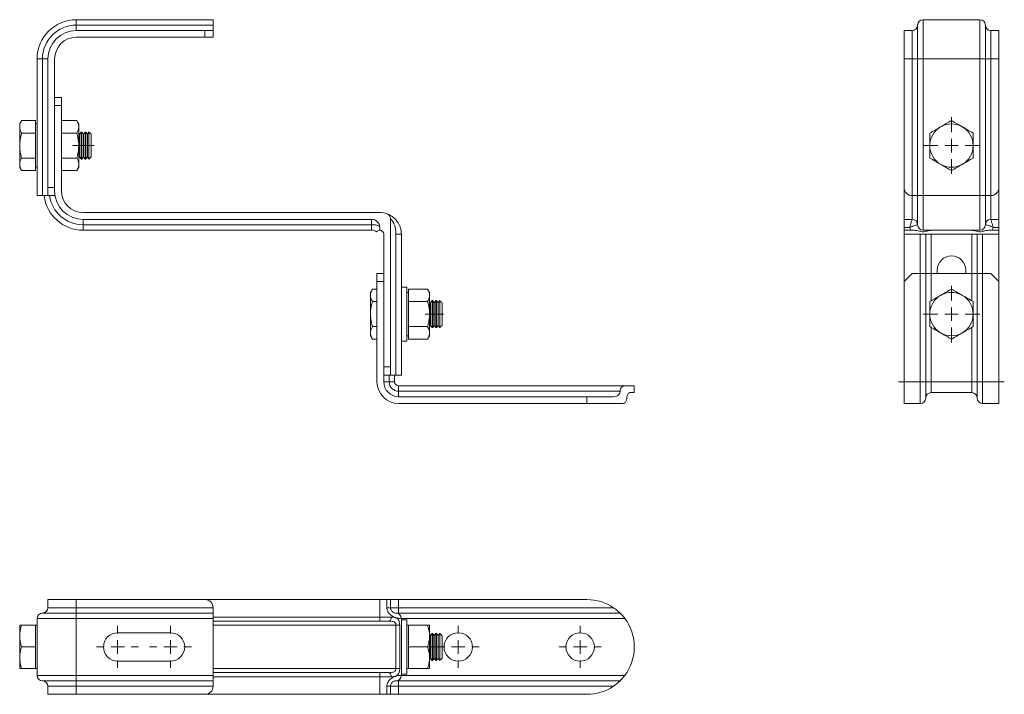
# Model space of a CAD drawing. Units: millimetres. Extents: x 55 to 419, y 113 to 362.
import ezdxf

# ---------------------------------------------------------------- set-up
doc = ezdxf.new("R2010")
doc.units = ezdxf.units.MM
doc.linetypes.add('CENTERX2', pattern=[20.32, 12.7, -2.54, 2.54, -2.54])

# ---------------------------------------------------------------- blocks, each defined once
blk = doc.blocks.new('SW_CENTERMARKSYMBOL_0')
at = {"color": 0, "linetype": 'Continuous', "lineweight": 0}
for p, q in [((0, 5), (0, 7.75)), ((-5, 0), (-7.75, 0)), ((0, 0), (-2.5, 0)), ((0, 0), (0, 2.5)), ((0, 0), (0, -2.5)), ((0, 0), (2.5, 0)), ((5, 0), (7.75, 0)), ((0, -5), (0, -7.75))]:
    blk.add_line(p, q, dxfattribs=at)
blk = doc.blocks.new('SW_CENTERMARKSYMBOL_1')
at = {"color": 0, "linetype": 'Continuous', "lineweight": 0}
for p, q in [((0, 5), (0, 7.75)), ((-5, 0), (-7.75, 0)), ((0, 0), (-2.5, 0)), ((0, 0), (0, 2.5)), ((0, 0), (0, -2.5)), ((0, 0), (2.5, 0)), ((5, 0), (7.75, 0)), ((0, -5), (0, -7.75))]:
    blk.add_line(p, q, dxfattribs=at)
blk = doc.blocks.new('SW_CENTERMARKSYMBOL_2')
at = {"color": 0, "linetype": 'Continuous', "lineweight": 0}
for p, q in [((0, 5), (0, 7.75)), ((-5, 0), (-7.75, 0)), ((0, 0), (-2.5, 0)), ((0, 0), (0, 2.5)), ((0, 0), (0, -2.5)), ((0, 0), (2.5, 0)), ((5, 0), (7.75, 0)), ((0, -5), (0, -7.75))]:
    blk.add_line(p, q, dxfattribs=at)
blk = doc.blocks.new('SW_CENTERMARKSYMBOL_3')
at = {"color": 0, "linetype": 'Continuous', "lineweight": 0}
for p, q in [((0, 5), (0, 7.75)), ((-5, 0), (-7.75, 0)), ((0, 0), (-2.5, 0)), ((0, 0), (0, 2.5)), ((0, 0), (0, -2.5)), ((0, 0), (2.5, 0)), ((5, 0), (7.75, 0)), ((0, -5), (0, -7.75))]:
    blk.add_line(p, q, dxfattribs=at)
blk = doc.blocks.new('SW_CENTERMARKSYMBOL_4')
at = {"color": 0, "linetype": 'Continuous', "lineweight": 0}
for p, q in [((0, 5), (0, 10.5)), ((-5, 0), (-10.5, 0)), ((0, 0), (-2.5, 0)), ((0, 0), (0, 2.5)), ((0, 0), (0, -2.5)), ((0, 0), (2.5, 0)), ((5, 0), (10.5, 0)), ((0, -5), (0, -10.5))]:
    blk.add_line(p, q, dxfattribs=at)
blk = doc.blocks.new('SW_CENTERMARKSYMBOL_5')
at = {"color": 0, "linetype": 'Continuous', "lineweight": 0}
for p, q in [((0, 5), (0, 10.5)), ((-5, 0), (-10.5, 0)), ((0, 0), (-2.5, 0)), ((0, 0), (0, 2.5)), ((0, 0), (0, -2.5)), ((0, 0), (2.5, 0)), ((5, 0), (10.5, 0)), ((0, -5), (0, -10.5))]:
    blk.add_line(p, q, dxfattribs=at)

msp = doc.modelspace()

# ---------------------------------------------------------------- linework, layer by layer
at = {"color": 7, "linetype": 'Continuous', "lineweight": 15}
for p, q in [((76.27, 360.5), (76.27, 362.5)), ((76.27, 362.5), (126.77, 362.5)), ((76.27, 358.5), (76.27, 360.5)), ((76.27, 360.5), (126.77, 360.5)), ((126.77, 362.5), (126.77, 360.5)), ((126.77, 360.5), (126.77, 358.5)), ((386.85, 348), (386.85, 360.5)), ((388.85, 362.5), (388.85, 348)), ((388.85, 362.5), (409.85, 362.5)), ((409.85, 348), (409.85, 362.5)), ((411.85, 348), (411.85, 360.5)), ((76.27, 358.5), (123.77, 358.5)), ((123.77, 356), (123.77, 358.5)), ((123.77, 358.5), (126.77, 358.5)), ((126.77, 358.5), (126.77, 356)), ((384.85, 358.5), (381.85, 358.5)), ((381.85, 358.5), (381.85, 348)), ((384.85, 348), (384.85, 358.5)), ((413.85, 358.5), (413.85, 348)), ((416.85, 358.5), (413.85, 358.5)), ((416.85, 358.5), (416.85, 348)), ((76.27, 356), (123.77, 356)), ((126.77, 356), (123.77, 356)), ((61.77, 297.5), (61.77, 348)), ((63.77, 348), (61.77, 348)), ((65.77, 348), (63.77, 348)), ((63.77, 297.5), (63.77, 348)), ((65.77, 348), (65.77, 300.5)), ((68.27, 300.5), (68.27, 348)), ((384.85, 348), (381.85, 348)), ((381.85, 348), (381.85, 300.5)), ((386.85, 348), (384.85, 348)), ((384.85, 297.5), (384.85, 348)), ((386.85, 297.5), (386.85, 348)), ((388.85, 348), (386.85, 348)), ((388.85, 348), (388.85, 297.5)), ((388.85, 348), (409.85, 348)), ((409.85, 297.5), (409.85, 348)), ((411.85, 348), (409.85, 348)), ((411.85, 297.5), (411.85, 348)), ((413.85, 348), (411.85, 348)), ((413.85, 348), (413.85, 297.5)), ((416.85, 348), (413.85, 348)), ((416.85, 348), (416.85, 300.5)), ((68.27, 333.75), (70.77, 333.75)), ((70.77, 333.75), (70.77, 330.75)), ((386.85, 299.25), (386.85, 333.75)), ((411.85, 299.25), (411.85, 333.75)), ((70.77, 330.75), (68.27, 330.75)), ((68.27, 299.25), (68.27, 330.75)), ((70.77, 299.25), (70.77, 330.75)), ((55.37, 324), (55.37, 322.92)), ((61.17, 325.23), (56.08, 325.23)), ((61.17, 325.23), (61.17, 322.92)), ((70.77, 325.23), (76.45, 325.23)), ((77.17, 324), (77.17, 322.92)), ((55.37, 316), (55.37, 322.92)), ((61.17, 320.61), (56.08, 320.61)), ((61.17, 322.92), (61.17, 320.61)), ((61.17, 320.61), (61.17, 316)), ((70.77, 320.61), (76.45, 320.61)), ((77.17, 322.92), (77.17, 316)), ((77.5, 311.82), (77.5, 320.17)), ((78.08, 311), (78.08, 321)), ((78.34, 311), (78.34, 321)), ((78.92, 311.82), (78.92, 320.17)), ((79.5, 311), (79.5, 321)), ((79.76, 311), (79.76, 321)), ((80.34, 311.82), (80.34, 320.17)), ((80.92, 311), (80.92, 321)), ((80.94, 316), (80.94, 321)), ((81.77, 316), (81.77, 320.17)), ((55.37, 316), (55.37, 309.07)), ((61.17, 316), (61.17, 311.38)), ((77.17, 316), (77.17, 309.07)), ((80.94, 311), (80.94, 316)), ((81.77, 311.82), (81.77, 316)), ((55.37, 309.07), (55.37, 308)), ((61.17, 311.38), (56.08, 311.38)), ((61.17, 311.38), (61.17, 309.07)), ((61.17, 309.07), (61.17, 306.76)), ((70.77, 311.38), (76.45, 311.38)), ((77.17, 309.07), (77.17, 308)), ((61.17, 306.76), (56.08, 306.76)), ((70.77, 306.76), (76.45, 306.76)), ((65.77, 300.5), (68.27, 300.5)), ((65.77, 297.5), (65.77, 300.5)), ((381.85, 299.25), (381.85, 300.5)), ((381.85, 299.25), (381.85, 288.75)), ((382.13, 299.25), (381.85, 299.25)), ((386.85, 286.75), (386.85, 299.25)), ((411.85, 286.75), (411.85, 299.25)), ((416.85, 299.25), (416.58, 299.25)), ((416.85, 299.25), (416.85, 300.5)), ((416.85, 299.25), (416.85, 288.75)), ((63.77, 297.5), (61.77, 297.5)), ((63.77, 297.5), (65.77, 297.5)), ((68.27, 297.5), (65.77, 297.5)), ((384.85, 297.5), (386.85, 297.5)), ((384.85, 288.75), (384.85, 297.5)), ((388.85, 297.5), (386.85, 297.5)), ((409.85, 297.5), (388.85, 297.5)), ((388.85, 297.5), (388.85, 284.75)), ((411.85, 297.5), (409.85, 297.5)), ((409.85, 284.75), (409.85, 297.5)), ((411.85, 297.5), (413.85, 297.5)), ((413.85, 297.5), (413.85, 288.75)), ((188.27, 291.25), (78.77, 291.25)), ((78.77, 288.75), (185.27, 288.75)), ((78.77, 288.75), (78.77, 286.75)), ((185.27, 286.75), (185.27, 288.75)), ((192.27, 288.9), (192.27, 234.25)), ((192.3, 290.15), (192.53, 290.02)), ((384.85, 288.75), (381.85, 288.75)), ((381.85, 285.75), (381.85, 288.75)), ((416.85, 288.75), (413.85, 288.75)), ((416.85, 288.75), (416.85, 285.75)), ((185.27, 286.75), (78.77, 286.75)), ((78.77, 286.75), (78.77, 284.75)), ((185.27, 284.75), (78.77, 284.75)), ((185.27, 284.75), (185.27, 286.75)), ((188.27, 284.75), (188.27, 285.75)), ((383.95, 285.75), (381.85, 285.75)), ((381.85, 285.75), (381.85, 284.75)), ((381.85, 284.75), (384.27, 284.75)), ((381.85, 283.25), (381.85, 284.75)), ((388.85, 284.75), (409.85, 284.75)), ((414.44, 284.75), (416.85, 284.75)), ((416.85, 285.75), (414.75, 285.75)), ((416.85, 284.75), (416.85, 285.75)), ((416.85, 283.25), (416.85, 284.75)), ((189.77, 283.25), (189.77, 234.25)), ((194.27, 231.25), (194.27, 283.25)), ((196.27, 283.25), (196.27, 231.25)), ((381.85, 283.25), (387.85, 283.25)), ((381.85, 283.25), (381.85, 265.75)), ((387.85, 283.25), (410.85, 283.25)), ((387.85, 268.75), (387.85, 283.25)), ((389.85, 283.25), (389.85, 231.25)), ((391.85, 283.25), (391.85, 268.75)), ((406.85, 268.75), (406.85, 283.25)), ((408.85, 231.25), (408.85, 283.25)), ((410.85, 283.25), (416.85, 283.25)), ((410.85, 283.25), (410.85, 268.75)), ((416.85, 283.25), (416.85, 265.75)), ((394.1, 268.75), (394.1, 270)), ((404.6, 270), (404.6, 268.75)), ((187.27, 268.75), (189.77, 268.75)), ((187.27, 265.75), (187.27, 268.75)), ((187.27, 228.75), (187.27, 265.75)), ((189.77, 265.75), (187.27, 265.75)), ((189.77, 228.75), (189.77, 265.75)), ((384.85, 268.75), (381.85, 265.75)), ((381.85, 228.75), (381.85, 265.75)), ((387.85, 268.75), (384.85, 268.75)), ((387.85, 228.75), (387.85, 268.75)), ((387.85, 268.75), (389.85, 268.75)), ((389.85, 268.75), (389.85, 228.75)), ((389.85, 268.75), (391.85, 268.75)), ((406.85, 268.75), (391.85, 268.75)), ((391.85, 268.75), (391.85, 258.65)), ((406.85, 268.75), (408.85, 268.75)), ((406.85, 258.65), (406.85, 268.75)), ((408.85, 268.75), (408.85, 228.75)), ((408.85, 268.75), (410.85, 268.75)), ((410.85, 268.75), (410.85, 228.75)), ((413.85, 268.75), (410.85, 268.75)), ((416.85, 265.75), (413.85, 268.75)), ((416.85, 228.75), (416.85, 265.75)), ((184.87, 261.75), (184.87, 260.67)), ((187.27, 262.98), (185.58, 262.98)), ((198.27, 263.75), (198.27, 243.75)), ((198.87, 262.98), (198.87, 260.67)), ((198.87, 262.98), (205.95, 262.98)), ((206.67, 261.75), (206.67, 260.67)), ((184.87, 253.75), (184.87, 260.67)), ((187.27, 258.36), (185.58, 258.36)), ((198.87, 260.67), (198.87, 258.36)), ((198.87, 258.36), (205.95, 258.36)), ((198.87, 258.36), (198.87, 253.75)), ((206.67, 260.67), (206.67, 253.75)), ((207.58, 248.75), (207.58, 258.75)), ((207.84, 248.75), (207.84, 258.75)), ((209, 248.75), (209, 258.75)), ((209.26, 248.75), (209.26, 258.75)), ((210.42, 248.75), (210.42, 258.75)), ((210.44, 253.75), (210.44, 258.75)), ((207, 249.57), (207, 257.92)), ((208.42, 249.57), (208.42, 257.92)), ((209.84, 249.57), (209.84, 257.92)), ((211.27, 253.75), (211.27, 257.92)), ((184.87, 253.75), (184.87, 246.82)), ((198.87, 253.75), (198.87, 249.13)), ((206.67, 253.75), (206.67, 246.82)), ((210.44, 248.75), (210.44, 253.75)), ((211.27, 249.57), (211.27, 253.75)), ((187.27, 249.13), (185.58, 249.13)), ((198.87, 249.13), (205.95, 249.13)), ((198.87, 249.13), (198.87, 246.82)), ((391.85, 248.84), (391.85, 228.75)), ((406.85, 228.75), (406.85, 248.84)), ((184.87, 246.82), (184.87, 245.75)), ((187.27, 244.51), (185.58, 244.51)), ((198.87, 246.82), (198.87, 244.51)), ((198.87, 244.51), (205.95, 244.51)), ((206.67, 246.82), (206.67, 245.75)), ((189.77, 234.25), (192.27, 234.25)), ((192.27, 234.25), (192.27, 231.25)), ((192.27, 231.25), (189.77, 231.25)), ((191.77, 228.75), (191.77, 231.25)), ((194.27, 231.25), (192.27, 231.25)), ((193.77, 231.25), (193.77, 228.75)), ((196.27, 231.25), (194.27, 231.25)), ((191.77, 228.75), (189.77, 228.75)), ((193.77, 228.75), (191.77, 228.75)), ((195.27, 227.25), (195.27, 225.25)), ((195.27, 227.25), (278.77, 227.25)), ((278.77, 227.25), (282.27, 227.25)), ((282.27, 224.75), (282.27, 227.25)), ((381.85, 228.75), (381.85, 220.75)), ((387.85, 228.75), (381.85, 228.75)), ((387.85, 220.75), (387.85, 228.75)), ((389.85, 228.75), (387.85, 228.75)), ((389.85, 228.75), (389.85, 222.75)), ((391.85, 228.75), (389.85, 228.75)), ((391.85, 228.75), (391.85, 224.75)), ((406.85, 228.75), (391.85, 228.75)), ((406.85, 224.75), (406.85, 228.75)), ((408.85, 228.75), (406.85, 228.75)), ((408.85, 228.75), (408.85, 222.75)), ((410.85, 228.75), (408.85, 228.75)), ((410.85, 228.75), (410.85, 220.75)), ((416.85, 228.75), (410.85, 228.75)), ((416.85, 228.75), (416.85, 220.75)), ((277.01, 225.25), (195.27, 225.25)), ((195.27, 225.25), (195.27, 223.25)), ((195.27, 223.25), (264.77, 223.25)), ((264.77, 220.75), (264.77, 223.25)), ((264.77, 223.25), (274.56, 223.25)), ((282.27, 224.75), (280.58, 224.75)), ((406.85, 224.75), (391.85, 224.75)), ((195.27, 220.75), (264.77, 220.75)), ((277.96, 220.75), (264.77, 220.75)), ((387.85, 220.75), (381.85, 220.75)), ((416.85, 220.75), (410.85, 220.75)), ((65.77, 145.32), (65.77, 148.32)), ((76.27, 148.32), (65.77, 148.32)), ((76.27, 145.32), (76.27, 148.32)), ((76.27, 148.32), (123.77, 148.32)), ((188.27, 148.32), (123.77, 148.32)), ((188.27, 141.82), (188.27, 148.32)), ((190.93, 148.32), (188.27, 148.32)), ((190.93, 145.32), (190.93, 148.32)), ((190.93, 148.32), (192.27, 148.32)), ((192.27, 148.32), (192.27, 145.32)), ((192.27, 148.32), (195.27, 148.32)), ((195.27, 148.32), (195.27, 145.32)), ((195.27, 148.32), (264.77, 148.32)), ((63.77, 143.32), (76.27, 143.32)), ((65.77, 145.32), (76.27, 145.32)), ((76.27, 143.32), (76.27, 145.32)), ((76.27, 145.32), (126.77, 145.32)), ((76.27, 141.32), (76.27, 143.32)), ((76.27, 143.32), (126.77, 143.32)), ((126.77, 145.32), (126.77, 143.32)), ((126.77, 143.32), (126.77, 141.32)), ((126.77, 141.82), (188.27, 141.82)), ((188.27, 141.82), (192.53, 141.82)), ((188.27, 141.82), (188.27, 140.32)), ((190.93, 145.32), (192.27, 145.32)), ((192.27, 145.32), (195.27, 145.32)), ((195.27, 143.32), (194.27, 143.32)), ((195.27, 145.32), (195.27, 143.32)), ((195.27, 145.32), (274.56, 145.32)), ((277.01, 143.32), (195.27, 143.32)), ((195.27, 143.32), (195.27, 143.05)), ((55.37, 138.82), (55.37, 134.82)), ((61.17, 138.82), (56.08, 138.82)), ((61.17, 138.82), (61.17, 134.82)), ((76.27, 141.32), (61.77, 141.32)), ((61.77, 141.32), (61.77, 120.32)), ((126.77, 141.32), (76.27, 141.32)), ((76.27, 141.32), (76.27, 120.32)), ((126.77, 141.32), (126.77, 120.32)), ((188.27, 140.32), (126.77, 140.32)), ((194.27, 138.82), (126.77, 138.82)), ((191.73, 140.32), (188.27, 140.32)), ((195.65, 138.82), (194.27, 138.82)), ((194.27, 122.82), (194.27, 138.82)), ((195.65, 138.82), (195.65, 122.82)), ((196.27, 120.32), (196.27, 141.32)), ((278.77, 141.32), (196.27, 141.32)), ((198.27, 140.82), (198.27, 120.82)), ((198.87, 138.82), (198.87, 134.82)), ((198.87, 138.82), (205.95, 138.82)), ((206.67, 138.82), (206.67, 134.82)), ((55.37, 134.82), (55.37, 126.82)), ((61.17, 134.82), (61.17, 130.82)), ((111.02, 136.07), (91.52, 136.07)), ((198.87, 134.82), (198.87, 130.82)), ((206.67, 134.82), (206.67, 126.82)), ((207, 126.65), (207, 134.99)), ((207.58, 125.82), (207.58, 135.82)), ((207.84, 125.82), (207.84, 135.82)), ((208.42, 126.65), (208.42, 134.99)), ((209, 125.82), (209, 135.82)), ((209.26, 125.82), (209.26, 135.82)), ((209.84, 126.65), (209.84, 134.99)), ((210.42, 125.82), (210.42, 135.82)), ((210.44, 125.82), (210.44, 135.82)), ((211.27, 126.65), (211.27, 134.99)), ((61.17, 130.82), (56.08, 130.82)), ((61.17, 130.82), (61.17, 126.82)), ((198.87, 130.82), (205.95, 130.82)), ((198.87, 130.82), (198.87, 126.82)), ((55.37, 122.82), (55.37, 126.82)), ((61.17, 126.82), (61.17, 122.82)), ((91.52, 125.57), (111.02, 125.57)), ((198.87, 126.82), (198.87, 122.82)), ((206.67, 126.82), (206.67, 122.82)), ((61.17, 122.82), (56.08, 122.82)), ((61.77, 120.32), (76.27, 120.32)), ((76.27, 120.32), (126.77, 120.32)), ((76.27, 118.32), (76.27, 120.32)), ((126.77, 122.82), (194.27, 122.82)), ((126.77, 121.32), (188.27, 121.32)), ((126.77, 120.32), (126.77, 118.32)), ((188.27, 121.32), (188.27, 119.82)), ((188.27, 121.32), (191.73, 121.32)), ((194.27, 122.82), (195.65, 122.82)), ((196.27, 120.32), (278.77, 120.32)), ((198.87, 122.82), (205.95, 122.82)), ((63.77, 118.32), (76.27, 118.32)), ((76.27, 116.32), (65.77, 116.32)), ((65.77, 113.32), (65.77, 116.32)), ((76.27, 118.32), (126.77, 118.32)), ((76.27, 116.32), (76.27, 118.32)), ((126.77, 116.32), (76.27, 116.32)), ((76.27, 113.32), (76.27, 116.32)), ((188.27, 119.82), (126.77, 119.82)), ((126.77, 118.32), (126.77, 116.32)), ((188.27, 113.32), (188.27, 119.82)), ((192.53, 119.82), (188.27, 119.82)), ((190.93, 113.32), (190.93, 116.32)), ((192.27, 116.32), (190.93, 116.32)), ((192.27, 116.32), (192.27, 113.32)), ((195.27, 116.32), (192.27, 116.32)), ((195.27, 118.32), (194.22, 118.32)), ((195.27, 118.59), (195.27, 118.32)), ((195.27, 118.32), (195.27, 116.32)), ((277.01, 118.32), (195.27, 118.32)), ((195.27, 116.32), (195.27, 113.32)), ((274.56, 116.32), (195.27, 116.32)), ((76.27, 113.32), (65.77, 113.32)), ((76.27, 113.32), (123.77, 113.32)), ((188.27, 113.32), (123.77, 113.32)), ((190.93, 113.32), (188.27, 113.32)), ((192.27, 113.32), (190.93, 113.32)), ((192.27, 113.32), (195.27, 113.32)), ((195.27, 113.32), (264.77, 113.32))]:
    msp.add_line(p, q, dxfattribs=at)
at = {"color": 7, "linetype": 'CENTERX2', "lineweight": 0}
for p, q in [((74.92, 316), (82.92, 316)), ((211.84, 253.75), (205, 253.75)), ((379.85, 228.75), (389.85, 228.75)), ((389.85, 228.75), (408.85, 228.75)), ((408.85, 228.75), (418.85, 228.75)), ((211.84, 130.82), (205, 130.82))]:
    msp.add_line(p, q, dxfattribs=at)
at = {"color": 7, "linetype": 'Continuous', "lineweight": 15, "flags": 128}
for points in [[(190.93, 290.79), (191.02, 290.76), (191.2, 290.69)], [(194.27, 283.25), (194.66, 283.25), (195.03, 283.25), (195.38, 283.25), (195.68, 283.25), (195.93, 283.25), (196.11, 283.25), (196.23, 283.25), (196.27, 283.25)], [(192.53, 141.82), (192.51, 141.52), (192.47, 141.24), (192.39, 140.98), (192.3, 140.76), (192.17, 140.57), (192.04, 140.43), (191.89, 140.35), (191.73, 140.32)], [(191.73, 121.32), (191.89, 121.29), (192.04, 121.2), (192.17, 121.06), (192.3, 120.88), (192.39, 120.65), (192.47, 120.39), (192.51, 120.11), (192.53, 119.82)]]:
    msp.add_lwpolyline(points, dxfattribs=at)
at = {"color": 7, "linetype": 'Continuous', "lineweight": 15}
for centre in [(217.27, 130.82), (262.27, 130.82)]:
    msp.add_circle(centre, 5.25, dxfattribs=at)
for centre, radius, start, end in [((76.27, 348), 14.5, 90, 180), ((76.27, 348), 12.5, 90, 180), ((384.85, 360.5), 2, 270, 0), ((388.85, 360.5), 2, 90, 180), ((409.85, 360.5), 2, 0, 90), ((413.85, 360.5), 2, 180, 270), ((76.27, 348), 10.5, 90, 180), ((76.27, 348), 8, 90, 180), ((399.35, 316), 8, 60, 120), ((399.35, 316), 8, 120, 180), ((399.35, 316), 8, 0, 60), ((399.35, 316), 8, 180, 240), ((399.35, 316), 8, 300, 0), ((399.35, 316), 8, 240, 300), ((78.77, 299.25), 10.5, 180, 270), ((78.77, 299.25), 8, 180, 270), ((384.85, 300.5), 3, 180, 270), ((413.85, 300.5), 3, 270, 0), ((78.77, 299.25), 14.5, 186.9319, 270), ((78.77, 299.25), 12.5, 188.0478, 270), ((188.27, 283.25), 8, 70.5288, 90), ((185.27, 285.75), 3, 0, 90), ((190.27, 288.9), 2, 0, 70.5288), ((384.85, 286.75), 2, 0, 90), ((413.85, 286.75), 2, 90, 180), ((185.27, 281.75), 3, 53.1014, 89.9008), ((188.27, 283.25), 1.5, 0, 90), ((388.85, 286.75), 5, 191.537, 203.5782), ((388.85, 286.75), 2, 180, 270), ((409.85, 286.75), 2, 270, 0), ((409.85, 286.75), 5, 336.4218, 348.463), ((399.35, 270), 5.25, 0, 180), ((399.35, 253.75), 8, 60, 120), ((399.35, 253.75), 8, 120, 180), ((399.35, 253.75), 8, 0, 60), ((399.35, 253.75), 8, 180, 240), ((399.35, 253.75), 8, 300, 0), ((399.35, 253.75), 8, 240, 300), ((195.27, 228.75), 8, 180, 270), ((195.27, 228.75), 5.5, 180, 270), ((195.27, 228.75), 3.5, 180, 270), ((195.27, 228.75), 1.5, 180, 270), ((387.85, 222.75), 2, 270, 0), ((391.85, 222.75), 2, 90, 180), ((406.85, 222.75), 2, 0, 90), ((410.85, 222.75), 2, 180, 270), ((123.77, 145.32), 3, 0, 90), ((264.77, 130.82), 17.5, 55.9523, 90), ((63.77, 141.32), 2, 90, 180), ((63.77, 145.32), 2, 270, 0), ((194.27, 141.32), 2, 0, 90), ((264.77, 130.82), 17.5, 0, 36.8699), ((91.52, 130.82), 5.25, 90, 270), ((111.02, 130.82), 5.25, 270, 90), ((264.77, 130.82), 17.5, 323.1301, 0), ((63.77, 120.32), 2, 180, 270), ((194.27, 120.32), 2, 270, 0), ((63.77, 116.32), 2, 0, 90), ((123.77, 116.32), 3, 270, 0), ((264.77, 130.82), 17.5, 270, 304.0477)]:
    msp.add_arc(centre, radius, start, end, dxfattribs=at)
for points in [[(56.08, 325.23), (55.37, 324)], [(61.77, 324), (61.17, 324)], [(77.17, 324), (76.45, 325.23)], [(77.5, 320.17), (77.17, 320.64)], [(78.08, 321), (77.5, 320.17)], [(78.34, 321), (78.08, 321)], [(78.92, 320.17), (78.34, 321)], [(79.5, 321), (78.92, 320.17)], [(79.76, 321), (79.5, 321)], [(80.34, 320.17), (79.76, 321)], [(80.92, 321), (80.34, 320.17)], [(80.94, 321), (80.92, 321)], [(81.77, 320.17), (80.94, 321)], [(77.17, 311.35), (77.5, 311.82)], [(77.5, 311.82), (78.08, 311)], [(78.08, 311), (78.34, 311)], [(78.34, 311), (78.92, 311.82)], [(78.92, 311.82), (79.5, 311)], [(79.5, 311), (79.76, 311)], [(79.76, 311), (80.34, 311.82)], [(80.34, 311.82), (80.92, 311)], [(80.92, 311), (80.94, 311)], [(80.94, 311), (81.77, 311.82)], [(55.37, 308), (56.08, 306.76)], [(61.17, 308), (61.77, 308)], [(76.45, 306.76), (77.17, 308)], [(185.58, 262.98), (184.87, 261.75)], [(198.27, 263.75), (196.27, 263.75)], [(198.87, 261.75), (198.27, 261.75)], [(206.67, 261.75), (205.95, 262.98)], [(207, 257.92), (206.67, 258.39)], [(207.58, 258.75), (207, 257.92)], [(207.84, 258.75), (207.58, 258.75)], [(208.42, 257.92), (207.84, 258.75)], [(209, 258.75), (208.42, 257.92)], [(209.26, 258.75), (209, 258.75)], [(209.84, 257.92), (209.26, 258.75)], [(210.42, 258.75), (209.84, 257.92)], [(210.44, 258.75), (210.42, 258.75)], [(211.27, 257.92), (210.44, 258.75)], [(206.67, 249.1), (207, 249.57)], [(207, 249.57), (207.58, 248.75)], [(207.58, 248.75), (207.84, 248.75)], [(207.84, 248.75), (208.42, 249.57)], [(208.42, 249.57), (209, 248.75)], [(209, 248.75), (209.26, 248.75)], [(209.26, 248.75), (209.84, 249.57)], [(209.84, 249.57), (210.42, 248.75)], [(210.42, 248.75), (210.44, 248.75)], [(210.44, 248.75), (211.27, 249.57)], [(184.87, 245.75), (185.58, 244.51)], [(196.27, 243.75), (198.27, 243.75)], [(198.27, 245.75), (198.87, 245.75)], [(205.95, 244.51), (206.67, 245.75)], [(61.77, 138.82), (61.17, 138.82)], [(198.27, 140.82), (196.27, 140.82)], [(198.87, 138.82), (198.27, 138.82)], [(207, 134.99), (206.67, 135.46)], [(207.58, 135.82), (207, 134.99)], [(207.84, 135.82), (207.58, 135.82)], [(208.42, 134.99), (207.84, 135.82)], [(209, 135.82), (208.42, 134.99)], [(209.26, 135.82), (209, 135.82)], [(209.84, 134.99), (209.26, 135.82)], [(210.42, 135.82), (209.84, 134.99)], [(210.44, 135.82), (210.42, 135.82)], [(211.27, 134.99), (210.44, 135.82)], [(206.67, 126.17), (207, 126.65)], [(207, 126.65), (207.58, 125.82)], [(207.58, 125.82), (207.84, 125.82)], [(207.84, 125.82), (208.42, 126.65)], [(208.42, 126.65), (209, 125.82)], [(209, 125.82), (209.26, 125.82)], [(209.26, 125.82), (209.84, 126.65)], [(209.84, 126.65), (210.42, 125.82)], [(210.42, 125.82), (210.44, 125.82)], [(210.44, 125.82), (211.27, 126.65)], [(61.17, 122.82), (61.77, 122.82)], [(196.27, 120.82), (198.27, 120.82)], [(198.27, 122.82), (198.87, 122.82)]]:
    msp.add_open_spline(points, degree=1, dxfattribs=at)
for points, knots in [([(55.37, 322.92), (55.37, 322.98), (55.37, 323.39), (55.53, 324.18), (55.9, 324.88), (56.08, 325.23)], [0, 0, 0, 0, 0.0700858, 0.5307822, 1, 1, 1, 1]), ([(77.17, 322.92), (77.16, 322.98), (77.16, 323.39), (77, 324.18), (76.64, 324.88), (76.45, 325.23)], [0, 0, 0, 0, 0.070086, 0.530782, 1, 1, 1, 1]), ([(399.35, 325.23), (398.7, 324.86), (397.39, 324.1), (396.04, 323.32), (395.35, 322.92)], [0, 0, 0, 0, 0.495458, 1, 1, 1, 1]), ([(403.35, 322.92), (403.26, 322.98), (402.54, 323.39), (401.19, 324.18), (399.97, 324.88), (399.35, 325.23)], [0, 0, 0, 0, 0.0700858, 0.5307822, 1, 1, 1, 1]), ([(56.08, 320.61), (55.88, 320.99), (55.48, 321.75), (55.4, 322.53), (55.37, 322.92)], [0, 0, 0, 0, 0.495458, 1, 1, 1, 1]), ([(55.37, 316), (55.37, 316.33), (55.4, 317.89), (55.78, 319.42), (56.08, 320.61)], [0, 0, 0, 0, 0.214378, 1, 1, 1, 1]), ([(76.45, 320.61), (76.65, 320.99), (77.05, 321.75), (77.13, 322.53), (77.17, 322.92)], [0, 0, 0, 0, 0.495458, 1, 1, 1, 1]), ([(77.17, 316), (77.16, 316.42), (77.12, 317.98), (76.73, 319.5), (76.45, 320.61)], [0, 0, 0, 0, 0.268634, 1, 1, 1, 1]), ([(395.35, 322.92), (395.26, 322.87), (394.54, 322.45), (393.19, 321.67), (391.97, 320.97), (391.35, 320.61)], [0, 0, 0, 0, 0.070086, 0.530782, 1, 1, 1, 1]), ([(391.35, 320.61), (391.35, 319.42), (391.35, 317.89), (391.35, 316.33), (391.35, 316)], [0, 0, 0, 0, 0.785622, 1, 1, 1, 1]), ([(407.35, 320.61), (406.7, 320.99), (405.39, 321.75), (404.04, 322.53), (403.35, 322.92)], [0, 0, 0, 0, 0.495458, 1, 1, 1, 1]), ([(407.35, 316), (407.35, 316.33), (407.35, 317.89), (407.35, 319.42), (407.35, 320.61)], [0, 0, 0, 0, 0.214378, 1, 1, 1, 1]), ([(56.08, 311.38), (56, 311.66), (55.76, 312.55), (55.44, 314.09), (55.39, 315.36), (55.37, 316)], [0, 0, 0, 0, 0.188412, 0.591415, 1, 1, 1, 1]), ([(76.45, 311.38), (76.56, 311.76), (76.98, 313.27), (77.09, 314.83), (77.17, 316)], [0, 0, 0, 0, 0.257551, 1, 1, 1, 1]), ([(391.35, 316), (391.35, 315.37), (391.35, 314.1), (391.35, 312.56), (391.35, 311.66), (391.35, 311.38)], [0, 0, 0, 0, 0.402608, 0.811588, 1, 1, 1, 1]), ([(407.35, 311.38), (407.35, 311.66), (407.35, 312.55), (407.35, 314.09), (407.35, 315.36), (407.35, 316)], [0, 0, 0, 0, 0.188412, 0.591415, 1, 1, 1, 1]), ([(55.37, 309.07), (55.37, 309.12), (55.37, 309.54), (55.53, 310.32), (55.9, 311.02), (56.08, 311.38)], [0, 0, 0, 0, 0.070086, 0.530782, 1, 1, 1, 1]), ([(56.08, 306.76), (55.88, 307.13), (55.48, 307.89), (55.4, 308.67), (55.37, 309.07)], [0, 0, 0, 0, 0.495458, 1, 1, 1, 1]), ([(77.17, 309.07), (77.16, 309.12), (77.16, 309.54), (77, 310.32), (76.64, 311.02), (76.45, 311.38)], [0, 0, 0, 0, 0.070086, 0.530782, 1, 1, 1, 1]), ([(76.45, 306.76), (76.65, 307.13), (77.05, 307.89), (77.13, 308.67), (77.17, 309.07)], [0, 0, 0, 0, 0.495458, 1, 1, 1, 1]), ([(391.35, 311.38), (392, 311), (393.31, 310.25), (394.67, 309.46), (395.35, 309.07)], [0, 0, 0, 0, 0.495458, 1, 1, 1, 1]), ([(395.35, 309.07), (395.45, 309.01), (396.17, 308.6), (397.52, 307.82), (398.74, 307.11), (399.35, 306.76)], [0, 0, 0, 0, 0.070086, 0.530782, 1, 1, 1, 1]), ([(399.35, 306.76), (400, 307.13), (401.31, 307.89), (402.67, 308.67), (403.35, 309.07)], [0, 0, 0, 0, 0.495458, 1, 1, 1, 1]), ([(403.35, 309.07), (403.45, 309.12), (404.17, 309.54), (405.52, 310.32), (406.74, 311.02), (407.35, 311.38)], [0, 0, 0, 0, 0.070086, 0.530782, 1, 1, 1, 1]), ([(196.27, 283.25), (196.2, 284.02), (196.08, 285.5), (195.2, 287.37), (194.12, 288.77), (192.98, 289.76), (191.91, 290.39), (191.18, 290.7), (190.95, 290.78), (190.94, 290.79), (190.93, 290.79)], [0, 0, 0, 0, 0.198514, 0.375127, 0.52075, 0.651445, 0.776094, 0.891943, 0.975868, 1, 1, 1, 1]), ([(192.27, 288.9), (192.29, 288.89), (192.32, 288.87), (192.51, 288.71), (192.74, 288.48), (193.06, 288.1), (193.49, 287.34), (193.88, 286.28), (194.2, 284.89), (194.24, 283.82), (194.27, 283.25)], [0, 0, 0, 0, 0.0877027, 0.165107, 0.1803664, 0.2834086, 0.4036982, 0.5549591, 0.7578943, 1, 1, 1, 1]), ([(384.85, 288.75), (384.85, 288.73), (384.83, 288.68), (384.72, 288.34), (384.52, 287.71), (384.28, 286.92), (384.09, 286.23), (384, 285.91), (383.96, 285.75), (383.95, 285.75)], [0, 0, 0, 0, 0.166944, 0.324867, 0.534715, 0.793827, 0.894567, 0.997658, 1, 1, 1, 1]), ([(413.85, 288.75), (413.86, 288.73), (413.87, 288.68), (413.99, 288.34), (414.19, 287.71), (414.42, 286.92), (414.62, 286.23), (414.71, 285.91), (414.75, 285.75), (414.75, 285.75)], [0, 0, 0, 0, 0.166944, 0.324867, 0.534715, 0.793827, 0.894567, 0.997658, 1, 1, 1, 1]), ([(185.27, 286.75), (185.53, 286.74), (186.05, 286.74), (186.84, 286.67), (187.57, 286.53), (187.96, 286.32), (188.2, 286.06), (188.27, 285.89), (188.27, 285.75), (188.27, 285.75)], [0, 0, 0, 0, 0.168066, 0.32631, 0.535297, 0.748676, 0.79386, 0.99764, 1, 1, 1, 1]), ([(188.27, 284.75), (188.22, 284.75), (188.12, 284.77), (187.54, 284.57), (187.11, 284.22), (187.09, 284.18), (187.08, 284.17)], [0, 0, 0, 0, 0.260522, 0.533221, 0.805401, 1, 1, 1, 1]), ([(386.85, 286.75), (386.83, 286.74), (386.79, 286.74), (386.45, 286.67), (385.87, 286.53), (385.26, 286.32), (384.62, 286.06), (384.25, 285.89), (383.96, 285.75), (383.95, 285.75)], [0, 0, 0, 0, 0.168066, 0.32631, 0.535297, 0.748676, 0.79386, 0.99764, 1, 1, 1, 1]), ([(393.44, 284.75), (393.01, 284.75), (392.16, 284.76), (391, 284.61), (389.86, 284.22), (388.65, 284.09), (387.53, 284.32), (386.52, 284.64), (385.47, 284.75), (384.68, 284.75), (384.27, 284.75)], [0, 0, 0, 0, 0.13036, 0.265942, 0.403317, 0.520837, 0.638333, 0.755373, 0.873806, 1, 1, 1, 1]), ([(414.44, 284.75), (414.01, 284.75), (413.16, 284.76), (412, 284.61), (410.86, 284.22), (409.65, 284.09), (408.53, 284.32), (407.52, 284.64), (406.47, 284.75), (405.68, 284.75), (405.27, 284.75)], [0, 0, 0, 0, 0.1303604, 0.2659417, 0.403317, 0.5208375, 0.638333, 0.7553727, 0.8738061, 1, 1, 1, 1]), ([(411.85, 286.75), (411.87, 286.74), (411.91, 286.74), (412.25, 286.67), (412.83, 286.53), (413.45, 286.32), (414.09, 286.06), (414.46, 285.89), (414.75, 285.75), (414.75, 285.75)], [0, 0, 0, 0, 0.168066, 0.32631, 0.535297, 0.748676, 0.79386, 0.99764, 1, 1, 1, 1]), ([(184.87, 260.67), (184.87, 260.73), (184.87, 261.14), (185.03, 261.93), (185.4, 262.63), (185.58, 262.98)], [0, 0, 0, 0, 0.070086, 0.530782, 1, 1, 1, 1]), ([(206.67, 260.67), (206.66, 260.73), (206.66, 261.14), (206.5, 261.93), (206.14, 262.63), (205.95, 262.98)], [0, 0, 0, 0, 0.070086, 0.530782, 1, 1, 1, 1]), ([(399.35, 262.98), (398.7, 262.61), (397.39, 261.85), (396.04, 261.07), (395.35, 260.67)], [0, 0, 0, 0, 0.495458, 1, 1, 1, 1]), ([(403.35, 260.67), (403.26, 260.73), (402.54, 261.14), (401.19, 261.93), (399.97, 262.63), (399.35, 262.98)], [0, 0, 0, 0, 0.070086, 0.530782, 1, 1, 1, 1]), ([(185.58, 258.36), (185.38, 258.74), (184.98, 259.5), (184.9, 260.28), (184.87, 260.67)], [0, 0, 0, 0, 0.495458, 1, 1, 1, 1]), ([(184.87, 253.75), (184.87, 254.08), (184.9, 255.64), (185.28, 257.17), (185.58, 258.36)], [0, 0, 0, 0, 0.214378, 1, 1, 1, 1]), ([(205.95, 258.36), (206.15, 258.74), (206.55, 259.5), (206.63, 260.28), (206.67, 260.67)], [0, 0, 0, 0, 0.495458, 1, 1, 1, 1]), ([(206.67, 253.75), (206.66, 254.17), (206.62, 255.73), (206.23, 257.25), (205.95, 258.36)], [0, 0, 0, 0, 0.268634, 1, 1, 1, 1]), ([(395.35, 260.67), (395.26, 260.62), (394.54, 260.2), (393.19, 259.42), (391.97, 258.72), (391.35, 258.36)], [0, 0, 0, 0, 0.070086, 0.530782, 1, 1, 1, 1]), ([(391.35, 258.36), (391.35, 257.17), (391.35, 255.64), (391.35, 254.08), (391.35, 253.75)], [0, 0, 0, 0, 0.785622, 1, 1, 1, 1]), ([(407.35, 258.36), (406.7, 258.74), (405.39, 259.5), (404.04, 260.28), (403.35, 260.67)], [0, 0, 0, 0, 0.495458, 1, 1, 1, 1]), ([(407.35, 253.75), (407.35, 254.08), (407.35, 255.64), (407.35, 257.17), (407.35, 258.36)], [0, 0, 0, 0, 0.214378, 1, 1, 1, 1]), ([(185.58, 249.13), (185.5, 249.41), (185.26, 250.3), (184.94, 251.84), (184.89, 253.11), (184.87, 253.75)], [0, 0, 0, 0, 0.188412, 0.591415, 1, 1, 1, 1]), ([(205.95, 249.13), (206.06, 249.51), (206.48, 251.02), (206.59, 252.58), (206.67, 253.75)], [0, 0, 0, 0, 0.257551, 1, 1, 1, 1]), ([(391.35, 253.75), (391.35, 253.12), (391.35, 251.85), (391.35, 250.31), (391.35, 249.41), (391.35, 249.13)], [0, 0, 0, 0, 0.402608, 0.811588, 1, 1, 1, 1]), ([(407.35, 249.13), (407.35, 249.41), (407.35, 250.3), (407.35, 251.84), (407.35, 253.11), (407.35, 253.75)], [0, 0, 0, 0, 0.188412, 0.591415, 1, 1, 1, 1]), ([(184.87, 246.82), (184.87, 246.87), (184.87, 247.29), (185.03, 248.07), (185.4, 248.77), (185.58, 249.13)], [0, 0, 0, 0, 0.070086, 0.530782, 1, 1, 1, 1]), ([(206.67, 246.82), (206.66, 246.87), (206.66, 247.29), (206.5, 248.07), (206.14, 248.77), (205.95, 249.13)], [0, 0, 0, 0, 0.070086, 0.530782, 1, 1, 1, 1]), ([(391.35, 249.13), (392, 248.75), (393.31, 248), (394.67, 247.21), (395.35, 246.82)], [0, 0, 0, 0, 0.495458, 1, 1, 1, 1]), ([(403.35, 246.82), (403.45, 246.87), (404.17, 247.29), (405.52, 248.07), (406.74, 248.77), (407.35, 249.13)], [0, 0, 0, 0, 0.070086, 0.530782, 1, 1, 1, 1]), ([(185.58, 244.51), (185.38, 244.88), (184.98, 245.64), (184.9, 246.42), (184.87, 246.82)], [0, 0, 0, 0, 0.495458, 1, 1, 1, 1]), ([(205.95, 244.51), (206.15, 244.88), (206.55, 245.64), (206.63, 246.42), (206.67, 246.82)], [0, 0, 0, 0, 0.495458, 1, 1, 1, 1]), ([(395.35, 246.82), (395.45, 246.76), (396.17, 246.35), (397.52, 245.57), (398.74, 244.86), (399.35, 244.51)], [0, 0, 0, 0, 0.070086, 0.530782, 1, 1, 1, 1]), ([(399.35, 244.51), (400, 244.88), (401.31, 245.64), (402.67, 246.42), (403.35, 246.82)], [0, 0, 0, 0, 0.495458, 1, 1, 1, 1]), ([(278.77, 227.25), (278.56, 227.21), (278.13, 227.15), (277.57, 226.7), (277.2, 226.14), (277.04, 225.66), (277.02, 225.36), (277.01, 225.25)], [0, 0, 0, 0, 0.277878, 0.571706, 0.75553, 0.902437, 1, 1, 1, 1]), ([(277.01, 225.25), (277, 225.07), (276.97, 224.72), (276.74, 224.21), (276.31, 223.71), (275.57, 223.32), (274.93, 223.27), (274.56, 223.25)], [0, 0, 0, 0, 0.126616, 0.252708, 0.426316, 0.67779, 1, 1, 1, 1]), ([(279.46, 222.75), (279.45, 222.55), (279.43, 222.16), (279.26, 221.63), (278.99, 221.19), (278.6, 220.87), (278.23, 220.75), (278, 220.75), (277.96, 220.75)], [0, 0, 0, 0, 0.165729, 0.331125, 0.50481, 0.704003, 0.941725, 1, 1, 1, 1]), ([(280.58, 224.75), (280.45, 224.72), (280.21, 224.66), (279.84, 224.25), (279.58, 223.67), (279.47, 223.13), (279.47, 222.84), (279.46, 222.75)], [0, 0, 0, 0, 0.248417, 0.496904, 0.739294, 0.916886, 1, 1, 1, 1]), ([(190.93, 145.32), (190.94, 145.21), (190.95, 144.7), (191.12, 144.19), (191.52, 143.44), (192.16, 142.66), (193.36, 141.9), (194.46, 141.53), (195.28, 141.37), (196.05, 141.31), (196.18, 141.31), (196.27, 141.32)], [0, 0, 0, 0, 0.0285852, 0.1289916, 0.1342486, 0.2491003, 0.3903828, 0.5399471, 0.6526189, 0.7691601, 1, 1, 1, 1]), ([(194.27, 143.32), (194.23, 143.32), (194.17, 143.31), (193.74, 143.36), (193.21, 143.59), (192.76, 143.96), (192.51, 144.34), (192.35, 144.71), (192.27, 145), (192.27, 145.26), (192.27, 145.32)], [0, 0, 0, 0, 0.280774, 0.53505, 0.679442, 0.799141, 0.875905, 0.891047, 0.976578, 1, 1, 1, 1]), ([(195.65, 138.82), (195.64, 139.12), (195.61, 139.77), (195.34, 140.66), (194.81, 141.33), (193.9, 141.76), (193.04, 141.8), (192.53, 141.82)], [0, 0, 0, 0, 0.141692, 0.303145, 0.500326, 0.707256, 1, 1, 1, 1]), ([(274.56, 145.32), (275.05, 144.97), (275.75, 144.47), (276.47, 143.83), (276.82, 143.51), (276.99, 143.34), (277.01, 143.32), (277.01, 143.32)], [0, 0, 0, 0, 0.428607, 0.618965, 0.780727, 0.907461, 1, 1, 1, 1]), ([(277.01, 143.32), (277.03, 143.3), (277.06, 143.27), (277.29, 143.04), (277.7, 142.61), (278.24, 142), (278.6, 141.53), (278.77, 141.32)], [0, 0, 0, 0, 0.147098, 0.293384, 0.505765, 0.783544, 1, 1, 1, 1]), ([(55.37, 134.82), (55.37, 134.91), (55.37, 135.63), (55.53, 136.98), (55.9, 138.2), (56.08, 138.82)], [0, 0, 0, 0, 0.070086, 0.530782, 1, 1, 1, 1]), ([(56.08, 138.82), (55.78, 138.82), (55.4, 138.82), (55.37, 138.82), (55.37, 138.82)], [0, 0, 0, 0, 0.785622, 1, 1, 1, 1]), ([(191.73, 140.32), (192.13, 140.31), (192.78, 140.3), (193.55, 140.09), (193.98, 139.77), (194.15, 139.45), (194.24, 139.16), (194.26, 138.97), (194.27, 138.82)], [0, 0, 0, 0, 0.343172, 0.556439, 0.73774, 0.847913, 0.878108, 1, 1, 1, 1]), ([(206.67, 134.82), (206.66, 134.91), (206.66, 135.63), (206.5, 136.98), (206.14, 138.2), (205.95, 138.82)], [0, 0, 0, 0, 0.070086, 0.530782, 1, 1, 1, 1]), ([(206.67, 138.82), (206.66, 138.82), (206.62, 138.82), (206.23, 138.82), (205.95, 138.82)], [0, 0, 0, 0, 0.268634, 1, 1, 1, 1]), ([(56.08, 130.82), (55.88, 131.47), (55.48, 132.78), (55.4, 134.13), (55.37, 134.82)], [0, 0, 0, 0, 0.495458, 1, 1, 1, 1]), ([(205.95, 130.82), (206.15, 131.47), (206.55, 132.78), (206.63, 134.13), (206.67, 134.82)], [0, 0, 0, 0, 0.495458, 1, 1, 1, 1]), ([(55.37, 126.82), (55.37, 126.91), (55.37, 127.63), (55.53, 128.98), (55.9, 130.2), (56.08, 130.82)], [0, 0, 0, 0, 0.0700858, 0.5307822, 1, 1, 1, 1]), ([(206.67, 126.82), (206.66, 126.91), (206.66, 127.63), (206.5, 128.98), (206.14, 130.2), (205.95, 130.82)], [0, 0, 0, 0, 0.070086, 0.530782, 1, 1, 1, 1]), ([(56.08, 122.82), (55.88, 123.47), (55.48, 124.78), (55.4, 126.13), (55.37, 126.82)], [0, 0, 0, 0, 0.495458, 1, 1, 1, 1]), ([(205.95, 122.82), (206.15, 123.47), (206.55, 124.78), (206.63, 126.13), (206.67, 126.82)], [0, 0, 0, 0, 0.495458, 1, 1, 1, 1]), ([(55.37, 122.82), (55.37, 122.82), (55.4, 122.82), (55.78, 122.82), (56.08, 122.82)], [0, 0, 0, 0, 0.214378, 1, 1, 1, 1]), ([(196.27, 120.32), (196.2, 120.32), (196.08, 120.32), (195.2, 120.26), (194.12, 120.02), (192.98, 119.52), (191.91, 118.73), (191.18, 117.69), (190.95, 116.83), (190.94, 116.41), (190.93, 116.32)], [0, 0, 0, 0, 0.198514, 0.375127, 0.52075, 0.651445, 0.776094, 0.891943, 0.975868, 1, 1, 1, 1]), ([(194.27, 122.82), (194.26, 122.68), (194.25, 122.53), (194.17, 122.23), (194.02, 121.91), (193.64, 121.6), (193.01, 121.38), (192.35, 121.32), (191.86, 121.32), (191.73, 121.32)], [0, 0, 0, 0, 0.1076164, 0.1265444, 0.2601435, 0.4102194, 0.5896342, 0.8847147, 1, 1, 1, 1]), ([(192.53, 119.82), (192.7, 119.82), (193.33, 119.83), (194.17, 119.96), (194.91, 120.41), (195.35, 121.03), (195.58, 121.82), (195.65, 122.45), (195.65, 122.76), (195.65, 122.82)], [0, 0, 0, 0, 0.094412, 0.355207, 0.534213, 0.698835, 0.852946, 0.974594, 1, 1, 1, 1]), ([(206.67, 122.82), (206.66, 122.82), (206.62, 122.82), (206.23, 122.82), (205.95, 122.82)], [0, 0, 0, 0, 0.268634, 1, 1, 1, 1]), ([(278.77, 120.32), (278.56, 120.05), (278.13, 119.5), (277.57, 118.88), (277.2, 118.5), (277.04, 118.34), (277.02, 118.32), (277.01, 118.32)], [0, 0, 0, 0, 0.2778783, 0.5717058, 0.7555295, 0.9024372, 1, 1, 1, 1]), ([(192.27, 116.32), (192.29, 116.53), (192.32, 116.92), (192.51, 117.29), (192.74, 117.63), (193.06, 117.94), (193.49, 118.18), (193.88, 118.29), (194.03, 118.3), (194.12, 118.31)], [0, 0, 0, 0, 0.117927, 0.222006, 0.242524, 0.381077, 0.54282, 0.746208, 1, 1, 1, 1]), ([(194.12, 118.31), (194.13, 118.31), (194.2, 118.32), (194.25, 118.32), (194.24, 118.32), (194.24, 118.32)], [0, 0, 0, 0, 0.129346, 0.912801, 1, 1, 1, 1]), ([(277.01, 118.32), (277, 118.3), (276.97, 118.28), (276.74, 118.06), (276.31, 117.66), (275.57, 117.03), (274.93, 116.57), (274.56, 116.32)], [0, 0, 0, 0, 0.126616, 0.252708, 0.426316, 0.67779, 1, 1, 1, 1])]:
    msp.add_open_spline(points, degree=3, knots=knots, dxfattribs=at)

# ---------------------------------------------------------------- block references
at = {"color": 7, "linetype": 'Continuous', "lineweight": 0}
for name, p in [('SW_CENTERMARKSYMBOL_4', (399.35, 316)), ('SW_CENTERMARKSYMBOL_5', (399.35, 253.75)), ('SW_CENTERMARKSYMBOL_3', (91.52, 130.82)), ('SW_CENTERMARKSYMBOL_2', (111.02, 130.82)), ('SW_CENTERMARKSYMBOL_1', (217.27, 130.82)), ('SW_CENTERMARKSYMBOL_0', (262.27, 130.82))]:
    msp.add_blockref(name, p, dxfattribs=at)

doc.saveas('drawing.dxf')
